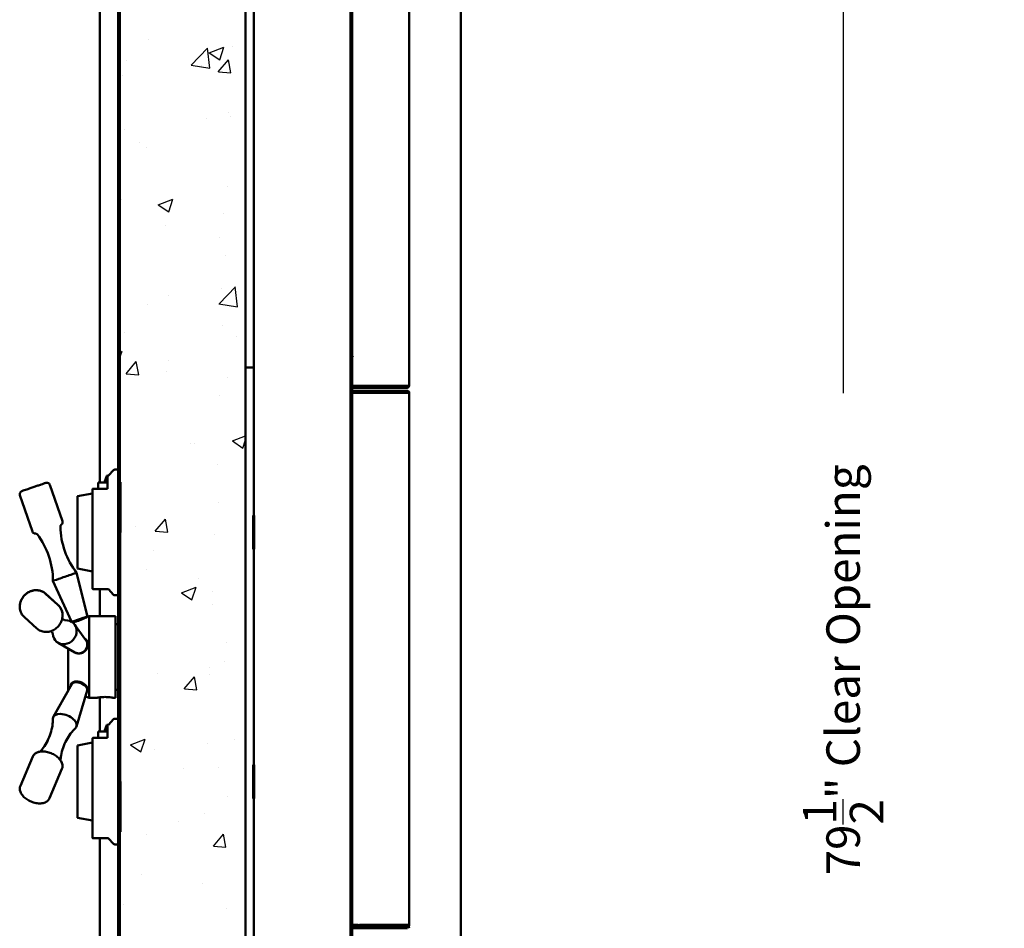
# Model space of a CAD drawing. Extents: x 3020 to 4403, y -5175 to -4807.
# Drawn here: x 3531 to 3560, y -4938 to -4911 of the extents above; entities that cross this region are included whole.
import ezdxf

# ---------------------------------------------------------------- set-up
doc = ezdxf.new("R2010")
doc.units = 0
doc.header["$LTSCALE"] = 15
doc.header["$MEASUREMENT"] = 0
doc.layers.get('0').update_dxf_attribs({"color": 6, "linetype": 'CONTINUOUS'})
doc.layers.get('Defpoints').update_dxf_attribs({"linetype": 'CONTINUOUS'})
for name, color, linetype, lineweight in [('Hatch (ANSI)', 7, 'CONTINUOUS', 18), ('Reference (ANSI)', 7, 'CONTINUOUS', 70), ('Visible (ANSI)', 7, 'CONTINUOUS', 50)]:
    doc.layers.add(name, color=color, linetype=linetype, lineweight=lineweight)
doc.styles.add('ACANSTS', font='romans.shx', dxfattribs={"height": 1})
doc.styles.get("Standard").update_dxf_attribs({"font": 'ROMANS.SHX'})
doc.dimstyles.get("Standard").update_dxf_attribs({"dimtxt": 0.18, "dimasz": 0.18, "dimexe": 0.18, "dimexo": 0.0625, "dimgap": 0.09, "dimtad": 0, "dimtih": 1, "dimtoh": 1, "dimdec": 4, "dimzin": 0, "dimdsep": 46, "dimtxsty": 'Standard', "dimcen": 0.09, "dimadec": 0, "dimazin": 0, "dimtfac": 1, "dimtdec": 4, "dimtofl": 0, "dimtmove": 0, "dimatfit": 3, "dimfxl": 1, "dimtolj": 1, "dimtzin": 0, "dimarcsym": 0})

# ---------------------------------------------------------------- blocks, each defined once
blk = doc.blocks.new('*D253')
at = {"color": 1, "linetype": 'ByBlock', "lineweight": -2, "transparency": 16777216}
for p, q in [((3542.416, -4884.789), (3575.788, -4884.789)), ((3573.913, -4885.982), (3573.913, -4918.133)), ((3573.913, -4969.084), (3573.913, -4936.933)), ((3546.716, -4970.277), (3575.788, -4970.277))]:
    blk.add_line(p, q, dxfattribs=at)
at = {"color": 1, "transparency": 16777216}
for points in [[(3573.715, -4885.982), (3574.112, -4885.982), (3573.913, -4884.789)], [(3573.715, -4969.084), (3574.112, -4969.084), (3573.913, -4970.277)]]:
    blk.add_solid(points, dxfattribs=at)
at = {"layer": 'Defpoints', "color": 0, "transparency": 16777216}
for p in [(3541.666, -4884.789), (3545.966, -4970.277), (3573.913, -4970.277)]:
    blk.add_point(p, dxfattribs=at)
at = {"color": 1, "transparency": 16777216, "insert": (3573.913, -4927.533), "char_height": 1, "attachment_point": 5, "rotation": 90, "style": 'ACANSTS'}
blk.add_mtext('\\A1;85{\\H1.000000x;\\S1/2;}" Masonry Opening', dxfattribs=at)
blk = doc.blocks.new('*D254')
at = {"color": 1, "linetype": 'ByBlock', "lineweight": -2, "transparency": 16777216}
for p, q in [((3540.415, -4890.168), (3557.106, -4890.168)), ((3555.231, -4891.361), (3555.231, -4921.653)), ((3555.231, -4968.46), (3555.231, -4938.167)), ((3544.41, -4969.653), (3557.106, -4969.653))]:
    blk.add_line(p, q, dxfattribs=at)
at = {"color": 1, "transparency": 16777216}
for points in [[(3555.032, -4891.361), (3555.43, -4891.361), (3555.231, -4890.168)], [(3555.032, -4968.46), (3555.43, -4968.46), (3555.231, -4969.653)]]:
    blk.add_solid(points, dxfattribs=at)
at = {"layer": 'Defpoints', "color": 0, "transparency": 16777216}
for p in [(3539.665, -4890.168), (3543.66, -4969.653), (3555.231, -4969.653)]:
    blk.add_point(p, dxfattribs=at)
at = {"color": 1, "transparency": 16777216, "insert": (3555.231, -4929.91), "char_height": 1, "attachment_point": 5, "rotation": 90, "style": 'ACANSTS'}
blk.add_mtext('\\A1;79{\\H1.000000x;\\S1/2;}" Clear Opening', dxfattribs=at)
blk = doc.blocks.new('*D255')
at = {"color": 1, "linetype": 'ByBlock', "lineweight": -2, "transparency": 16777216}
for p, q in [((3544.837, -4885.353), (3567.026, -4885.353)), ((3565.151, -4886.546), (3565.151, -4917.343)), ((3565.151, -4969.084), (3565.151, -4938.286)), ((3544.41, -4970.277), (3567.026, -4970.277))]:
    blk.add_line(p, q, dxfattribs=at)
at = {"color": 1, "transparency": 16777216}
for points in [[(3564.952, -4886.546), (3565.35, -4886.546), (3565.151, -4885.353)], [(3564.952, -4969.084), (3565.35, -4969.084), (3565.151, -4970.277)]]:
    blk.add_solid(points, dxfattribs=at)
at = {"layer": 'Defpoints', "color": 0, "transparency": 16777216}
for p in [(3544.087, -4885.353), (3543.66, -4970.277), (3565.151, -4970.277)]:
    blk.add_point(p, dxfattribs=at)
at = {"color": 1, "transparency": 16777216, "insert": (3565.151, -4927.815), "char_height": 1, "attachment_point": 5, "rotation": 90, "style": 'ACANSTS'}
blk.add_mtext('\\A1;84{\\H1.000000x;\\S15/16;}" O.A. Frame Height', dxfattribs=at)

msp = doc.modelspace()

# ---------------------------------------------------------------- hatches: boundary and pattern name
h = msp.add_hatch()
h.set_pattern_fill('AR-CONC', color=256, scale=0.625, style=0)
h.set_pattern_definition([(50, (0, -587.865), (4.4828761, -0.3922008), [0.46875, -5.15625]), (355, (0, -587.865), (-0.867196, 4.701201), [0.375, -4.125]), (100.451444, (0.3736, -587.8976), (3.6156803, 4.309), [0.3983762, -4.3821382]), (46.1842, (0, -586.615), (6.6702583, -1.0344955), [0.703125, -7.734375]), (96.63564, (0.556, -586.701), (5.841637, 6.088241), [0.597565, -6.573211]), (351.18416, (0, -586.615), (5.841637, 6.088241), [0.5625, -6.1875]), (21, (0.625, -586.9274), (3.730669, -2.516368), [0.46875, -5.15625]), (326, (0.625, -586.9274), (1.520721, 4.5321878), [0.375, -4.125]), (71.451445, (0.936, -587.137), (5.25139, 2.0158197), [0.3983762, -4.3821382]), (37.5, (0, -587.8649), (0.0759991, 2.0805866), [0, -4.075, 0, -4.1875, 0, -4.140625]), (7.5, (0, -587.865), (1.6441846, 2.4650732), [0, -2.3875, 0, -3.98125, 0, -1.578125]), (327.5, (-1.3938, -587.8649), (3.33639023, -0.14096795), [0, -1.5625, 0, -4.875, 0, -6.46875]), (317.5, (-2.0187, -587.865), (3.6449136, 0.6256561), [0, -2.03125, 0, -3.2375, 0, -4.59375])])
h.paths.add_polyline_path([(3533.659, -4969.40204), (3537.409, -4969.21454), (3537.409, -4969.15203), (3537.409, -4965.65203), (3537.409, -4893.40204), (3537.409, -4889.90204), (3537.409, -4889.83954), (3533.659, -4889.65204), (3533.659, -4969.40113)])
at = {"layer": 'Hatch (ANSI)'}
h = msp.add_hatch(dxfattribs=at)
h.set_pattern_fill('ANSI31', color=256, scale=14.285714, angle=75.000175, style=0)
h.set_pattern_definition([(120.0002, (3380.7493, -5036.477), (-1.546471, -0.892862), [])])
h.paths.add_polyline_path([(3533.609, -4969.40113), (3533.659, -4969.40113), (3533.659, -4889.65204), (3533.659, -4889.65113), (3533.609, -4889.65113)])
h = msp.add_hatch(dxfattribs=at)
h.set_pattern_fill('ANSI31', color=256, scale=14.285714, angle=90.00021, style=0)
h.set_pattern_definition([(135.0002, (3380.7493, -5036.477), (-1.262686, -1.262695), [])])
h.paths.add_polyline_path([(3540.53429, -4891.28913), (3540.53429, -4967.78913), (3540.58429, -4967.78913), (3540.58429, -4891.28913)])

# ---------------------------------------------------------------- linework, layer by layer
at = {"layer": 'Reference (ANSI)'}
for p, q in [((3533.659, -4924.30853), (3533.659, -4925.80853)), ((3537.659, -4926.30853), (3537.659, -4925.30853)), ((3533.659, -4933.24553), (3533.659, -4925.80853)), ((3537.659, -4933.74553), (3537.659, -4932.74553)), ((3533.659, -4933.24553), (3533.659, -4934.74553))]:
    msp.add_line(p, q, dxfattribs=at)
at = {"layer": 'Visible (ANSI)'}
for p, q in [((3533.05853, -4924.31403), (3533.05853, -4883.60283)), ((3543.83022, -4889.60783), (3543.83022, -4930.03833)), ((3533.609, -4889.65113), (3533.609, -4969.40113)), ((3533.659, -4969.40113), (3533.659, -4889.65113)), ((3533.659, -4889.65204), (3533.659, -4969.40204)), ((3537.409, -4969.21454), (3537.409, -4889.83954)), ((3540.53429, -4891.28913), (3540.53429, -4967.78913)), ((3540.58429, -4967.78913), (3540.58429, -4891.28913)), ((3542.28458, -4891.29927), (3542.28458, -4921.42927)), ((3537.659, -4898.41228), (3537.659, -4920.88803)), ((3540.58429, -4920.56426), (3540.60944, -4920.56426)), ((3540.58429, -4920.56427), (3540.60944, -4920.56427)), ((3540.60944, -4920.55427), (3540.58729, -4920.55427)), ((3540.60944, -4920.56427), (3540.60944, -4920.55427)), ((3537.409, -4920.88803), (3537.659, -4920.88803)), ((3537.409, -4920.88803), (3537.659, -4920.88803)), ((3537.659, -4920.88803), (3537.659, -4920.88803)), ((3537.659, -4920.88803), (3537.659, -4938.16603)), ((3542.23158, -4921.42927), (3540.58429, -4921.42927)), ((3540.59444, -4921.58327), (3540.58429, -4921.58327)), ((3540.58429, -4921.63327), (3540.59151, -4921.63327)), ((3540.58729, -4921.64341), (3542.23158, -4921.64341)), ((3540.59006, -4921.64342), (3540.76689, -4921.64342)), ((3540.59006, -4937.52342), (3540.59006, -4921.64342)), ((3540.59151, -4921.63327), (3540.59151, -4921.58327)), ((3540.74783, -4921.58327), (3540.59151, -4921.58327)), ((3540.59151, -4921.63327), (3540.74783, -4921.63327)), ((3540.62444, -4921.43941), (3541.06444, -4921.43941)), ((3542.12444, -4921.43942), (3540.62444, -4921.43942)), ((3540.62444, -4921.48942), (3542.12444, -4921.48942)), ((3540.62444, -4921.58326), (3542.14444, -4921.58326)), ((3540.80437, -4921.64342), (3542.23158, -4921.64342)), ((3542.14444, -4921.58327), (3540.83622, -4921.58327)), ((3540.83622, -4921.63327), (3542.14444, -4921.63327)), ((3541.31444, -4921.43941), (3542.12444, -4921.43941)), ((3542.21444, -4921.43941), (3542.23158, -4921.43941)), ((3542.23158, -4921.43942), (3542.21444, -4921.43942)), ((3542.21444, -4921.43942), (3542.21444, -4921.48942)), ((3542.21444, -4921.48942), (3542.23158, -4921.48942)), ((3542.23158, -4921.62627), (3542.23158, -4921.58327)), ((3542.23158, -4921.63327), (3542.23158, -4921.62627)), ((3542.23243, -4921.63339), (3542.24651, -4921.58541)), ((3542.23458, -4921.42927), (3542.23458, -4921.43642)), ((3542.23458, -4921.63627), (3542.23458, -4921.64342)), ((3542.28458, -4921.43642), (3542.28458, -4921.42927)), ((3542.28458, -4921.63626), (3542.28458, -4921.63627)), ((3542.28458, -4921.64342), (3542.28458, -4921.63627)), ((3542.28458, -4921.64342), (3542.28458, -4937.52342)), ((3533.31697, -4924.11364), (3533.46916, -4923.94953)), ((3533.599, -4923.93353), (3533.50582, -4923.93353)), ((3533.289, -4924.11474), (3533.204, -4924.30816)), ((3533.204, -4924.30816), (3533.26772, -4924.11944)), ((3533.26772, -4924.11944), (3533.289, -4924.11474)), ((3533.289, -4924.11788), (3533.289, -4924.11474)), ((3533.30964, -4924.11684), (3533.289, -4924.11684)), ((3533.289, -4924.11788), (3533.289, -4924.50423)), ((3531.94382, -4925.47176), (3531.57211, -4924.39223)), ((3532.844, -4927.49023), (3532.844, -4924.51752)), ((3533.289, -4924.50423), (3532.854, -4924.50423)), ((3533.008, -4924.50423), (3533.008, -4924.31403)), ((3533.289, -4924.31403), (3533.008, -4924.31403)), ((3533.204, -4924.30816), (3533.289, -4924.30816)), ((3531.05042, -4925.77938), (3530.67871, -4924.69985)), ((3532.399, -4924.72953), (3532.844, -4924.64514)), ((3532.399, -4926.88753), (3532.399, -4924.72953)), ((3532.399, -4926.88753), (3532.844, -4926.97193)), ((3532.68841, -4928.31745), (3532.36987, -4927.01142)), ((3532.21121, -4928.47039), (3531.6626, -4927.25495)), ((3533.30964, -4927.50023), (3532.854, -4927.50023)), ((3533.05853, -4928.30656), (3533.05853, -4927.50023)), ((3533.31697, -4927.50343), (3533.46916, -4927.66753)), ((3531.81252, -4927.97068), (3531.44081, -4927.63737)), ((3531.81282, -4927.96892), (3531.44111, -4927.63505)), ((3533.599, -4927.68353), (3533.50582, -4927.68353)), ((3531.18172, -4928.67416), (3530.81, -4928.34084)), ((3532.70974, -4928.31796), (3532.74286, -4928.30656)), ((3532.74286, -4928.30656), (3532.74286, -4930.7475)), ((3533.53026, -4928.30656), (3532.74286, -4928.30656)), ((3533.53026, -4928.30656), (3533.53026, -4930.7475)), ((3532.64777, -4929.02457), (3532.30907, -4928.55734)), ((3533.609, -4928.54278), (3533.53026, -4928.54278)), ((3540.58429, -4928.46841), (3540.59006, -4928.46841)), ((3540.59006, -4928.45841), (3540.58729, -4928.45841)), ((3532.32008, -4929.39001), (3531.81883, -4929.10405)), ((3532.11294, -4929.27184), (3532.11294, -4930.47443)), ((3543.83022, -4930.03833), (3543.83022, -4969.62283)), ((3532.2258, -4930.33432), (3531.67778, -4931.30607)), ((3532.12392, -4930.51454), (3531.67781, -4931.30523)), ((3532.685, -4930.52972), (3532.36476, -4931.5984)), ((3532.63126, -4930.70907), (3532.74286, -4930.7475)), ((3532.959, -4930.7475), (3532.74286, -4930.7475)), ((3533.05853, -4931.75103), (3533.05853, -4930.7475)), ((3533.53026, -4930.7475), (3533.471, -4930.7475)), ((3533.609, -4930.51127), (3533.53026, -4930.51127)), ((3540.59006, -4930.69841), (3540.58429, -4930.69841)), ((3540.58729, -4930.70841), (3540.59006, -4930.70841)), ((3533.289, -4931.55174), (3533.204, -4931.74516)), ((3533.204, -4931.74516), (3533.26772, -4931.55644)), ((3533.26772, -4931.55644), (3533.289, -4931.55174)), ((3533.289, -4931.55488), (3533.289, -4931.55174)), ((3533.30964, -4931.55384), (3533.289, -4931.55384)), ((3533.289, -4931.55488), (3533.289, -4931.94127)), ((3533.31697, -4931.55064), (3533.46916, -4931.38653)), ((3533.599, -4931.37053), (3533.50582, -4931.37053)), ((3533.008, -4931.94127), (3533.008, -4931.75103)), ((3533.289, -4931.75103), (3533.008, -4931.75103)), ((3533.204, -4931.74516), (3533.289, -4931.74516)), ((3532.399, -4932.16653), (3532.844, -4932.08214)), ((3532.399, -4934.32453), (3532.399, -4932.16653)), ((3532.844, -4934.92723), (3532.844, -4931.95456)), ((3533.289, -4931.94127), (3532.854, -4931.94127)), ((3531.0624, -4932.49901), (3530.69069, -4933.37254)), ((3531.06243, -4932.49771), (3530.69072, -4933.37089)), ((3531.93184, -4932.86898), (3531.56013, -4933.74251)), ((3532.399, -4934.32453), (3532.844, -4934.40893)), ((3533.30964, -4934.93723), (3532.854, -4934.93723)), ((3533.05853, -4970.27783), (3533.05853, -4934.93723)), ((3533.31697, -4934.94043), (3533.46916, -4935.10453)), ((3533.599, -4935.12053), (3533.50582, -4935.12053)), ((3540.59444, -4937.53356), (3540.58429, -4937.53356)), ((3540.58429, -4937.62479), (3542.23158, -4937.62479)), ((3540.59006, -4937.52341), (3540.58729, -4937.52341)), ((3540.76689, -4937.52342), (3540.59006, -4937.52342)), ((3540.74783, -4937.53356), (3540.59151, -4937.53356)), ((3540.59151, -4937.53356), (3540.59151, -4937.56465)), ((3540.62444, -4937.53356), (3542.14444, -4937.53356)), ((3542.12444, -4937.56465), (3540.62444, -4937.56465)), ((3540.62444, -4937.61465), (3542.12444, -4937.61465)), ((3542.23158, -4937.52342), (3540.80437, -4937.52342)), ((3542.14444, -4937.53356), (3540.83622, -4937.53356)), ((3540.83622, -4937.58356), (3542.14444, -4937.58356)), ((3542.21444, -4937.61465), (3542.21444, -4937.58356)), ((3542.21444, -4937.61465), (3542.23158, -4937.61465)), ((3542.23158, -4937.54056), (3542.23158, -4937.53356)), ((3542.23158, -4937.58356), (3542.23158, -4937.54056)), ((3542.23243, -4937.53344), (3542.24651, -4937.58142)), ((3542.23458, -4937.52342), (3542.23458, -4937.53056)), ((3542.23458, -4937.61765), (3542.23458, -4937.6248)), ((3542.28458, -4937.53056), (3542.28458, -4937.52342)), ((3542.28458, -4937.6248), (3542.28458, -4937.61765))]:
    msp.add_line(p, q, dxfattribs=at)
for centre, radius, start, end in [((3542.23158, -4921.43642), 0.053, 270, 0), ((3542.23158, -4921.43642), 0.003, 270, 0), ((3542.23158, -4921.63627), 0.003, 0, 73.64789), ((3542.23158, -4921.63627), 0.053, 0, 73.64789), ((3542.23158, -4921.63626), 0.053, 0, 73.64789), ((3533.50582, -4923.98353), 0.05, 90, 137.156357), ((3533.30964, -4924.10684), 0.01, 270, 317.156357), ((3532.854, -4927.49023), 0.01, 180, 270), ((3533.30964, -4927.51023), 0.01, 42.843643, 90), ((3533.50582, -4927.63353), 0.05, 222.843643, 270), ((3533.599, -4927.67353), 0.01, 270, 0), ((3533.599, -4927.67353), 0.01, 270, 0), ((3532.19168, -4930.47443), 0.07874, 180, 210.800221), ((3533.30964, -4931.54384), 0.01, 270, 317.156357), ((3533.50582, -4931.42053), 0.05, 90, 137.156357), ((3532.854, -4934.92723), 0.01, 180, 270), ((3533.30964, -4934.94723), 0.01, 42.843643, 90), ((3533.50582, -4935.07053), 0.05, 222.843643, 270), ((3533.599, -4935.11053), 0.01, 270, 0), ((3533.599, -4935.11053), 0.01, 270, 0), ((3540.80437, -4937.52342), 0.053, 180, 180), ((3542.23158, -4937.61765), 0.003, 0, 90), ((3542.23158, -4937.53056), 0.003, 286.35211, 0), ((3542.23158, -4937.53056), 0.003, 286.35211, 0), ((3542.23158, -4937.53056), 0.053, 286.35211, 0), ((3542.23158, -4937.61765), 0.053, 0, 55.243689)]:
    msp.add_arc(centre, radius, start, end, dxfattribs=at)
for centre, major_axis, ratio, start_param, end_param in [((3540.58729, -4920.55427), (0.053, 0), 0.00001, 4.65576086, 4.71239195), ((3540.62444, -4921.43941), (0.09, 0), 0.00001, 1.57079638, 2.03316237), ((3540.62444, -4921.43942), (-0.09, 0), 0.00001, 1.1083498, 1.57079633), ((3540.62444, -4921.48942), (0.09, 0), 0.00001, 4.25002294, 4.71238892), ((3540.62444, -4921.58326), (0.09, 0), 0.00001, 1.91063328, 2.03316237), ((3540.58729, -4921.64341), (-0.003, 0), 0.00001, 4.71238898, 6.28319471), ((3540.83622, -4921.58327), (-0.125, 0), 0.00001, 0.78542107, 1.57079633), ((3540.83622, -4921.63327), (0.125, 0), 0.00001, 3.92699076, 4.71238894), ((3540.80437, -4921.64342), (-0.053, 0), 0.00001, 0.78553057, 1.57079633), ((3541.18944, -4921.43941), (0.125, 0), 0.00001, 3.1415276, 6.28312025), ((3542.12444, -4921.43941), (0.09, 0), 0.00001, 6.28225367, 7.85398163), ((3542.12444, -4921.43942), (0.09, 0), 0.00001, 4.71235654, 6.28312036), ((3542.12444, -4921.48942), (0.09, 0), 0.00001, 4.71238898, 6.28354635), ((3542.14444, -4921.58327), (0.09, 0), 0.00001, 4.71224283, 6.03038564), ((3542.14444, -4921.58326), (0.09, 0), 0.00001, 0.25256154, 1.57079633), ((3542.14444, -4921.63327), (0.09, 0), 0.00001, 4.71238898, 6.03051931), ((3542.23158, -4921.64342), (0.053, 0), 0.00001, 4.7120895, 6.28258634), ((3542.23158, -4921.42927), (0.053, 0), 0.00001, 4.71238898, 6.28312163), ((3542.23158, -4921.64341), (0.003, 0), 0.00001, 0.00042004, 1.57100857), ((3532.01623, -4927.13319), (-0.35364, -0.12177), 0.00025706, 6.28309766, 9.42486561), ((3532.45203, -4928.39884), (-0.23638, -0.08139), 0.00025706, 0.25675148, 3.14156884), ((3532.01623, -4928.78791), (-0.2497, -0.27846), 0.89932101, 5.5316369, 10.17632637), ((3540.58729, -4928.45841), (-0.003, 0), 0.00001, 4.71246529, 6.28334154), ((3532.45203, -4929.17869), (-0.1669, -0.18613), 0.89932101, 0.19170844, 2.94988422), ((3532.45203, -4930.43993), (0.23004, -0.09789), 0.55555389, 0.06194175, 3.0796509), ((3532.47382, -4930.38872), (-0.19369, 0.08242), 0.55555389, 5.64987224, 6.08857059), ((3532.47382, -4930.38872), (0.19369, -0.08242), 0.55555389, 0.19461472, 0.60498556), ((3540.58729, -4930.70841), (-0.003, 0), 0.00001, 4.71238898, 6.28319471), ((3532.01623, -4931.4633), (-0.34413, 0.1465), 0.55596982, 6.22117636, 6.51717406), ((3532.01623, -4931.46407), (0.34415, -0.14645), 0.55555389, 6.05336141, 9.65460186), ((3540.58729, -4937.52341), (-0.003, 0), 0.00001, 4.71246529, 6.28334154), ((3540.62444, -4937.53356), (0.09, 0), 0.00001, 1.91063328, 2.03316237), ((3540.62444, -4937.56465), (-0.09, 0), 0.00001, 1.10839852, 1.57079633), ((3540.62444, -4937.61465), (0.09, 0), 0.00001, 4.25002294, 4.71238893), ((3540.83622, -4937.53356), (-0.125, 0), 0.00001, 0.78533044, 1.57079633), ((3542.12444, -4937.61465), (0.09, 0), 0.00001, 4.71238898, 6.2824206), ((3542.14444, -4937.53356), (0.09, 0), 0.00001, 4.71224283, 6.03038564), ((3542.14444, -4937.53356), (0.09, 0), 0.00001, 0.25251329, 1.57079633), ((3542.14444, -4937.58356), (0.09, 0), 0.00001, 4.71238898, 6.03036618), ((3542.23158, -4937.52342), (0.053, 0), 0.00001, 4.71238898, 6.28363802), ((3542.23158, -4937.62479), (0.003, 0), 0.00001, 0.00077386, 1.57118657)]:
    msp.add_ellipse(centre, major_axis=major_axis, ratio=ratio, start_param=start_param, end_param=end_param, dxfattribs=at)
for points, knots in [([(3542.24651, -4921.58541), (3542.24651, -4921.58541), (3542.24641, -4921.58538), (3542.24554, -4921.58513), (3542.24508, -4921.58501), (3542.24399, -4921.58473), (3542.24337, -4921.58459), (3542.24156, -4921.5842), (3542.24025, -4921.58396), (3542.23748, -4921.58358), (3542.23529, -4921.58326), (3542.23158, -4921.58326)], [0, 0, 0, 0, 0.0085675562, 0.0085675562, 0.0140669584, 0.0140669584, 0.0192171247, 0.0192171247, 0.027785469, 0.027785469, 0.035961436, 0.035961436, 0.035961436, 0.035961436]), ([(3542.23158, -4921.58327), (3542.23652, -4921.58327), (3542.23923, -4921.58381), (3542.24198, -4921.58428), (3542.2433, -4921.58457), (3542.24494, -4921.58498), (3542.24544, -4921.58511), (3542.2464, -4921.58538), (3542.24651, -4921.58541), (3542.24651, -4921.58541)], [0, 0, 0, 0, 0.046698065, 0.046698065, 0.101461922, 0.101461922, 0.134157649, 0.134157649, 0.18580101, 0.18580101, 0.18580101, 0.18580101]), ([(3542.23243, -4921.63339), (3542.23243, -4921.63339), (3542.23242, -4921.63339), (3542.23238, -4921.63338), (3542.23235, -4921.63337), (3542.23229, -4921.63335), (3542.23225, -4921.63335), (3542.23215, -4921.63332), (3542.23208, -4921.63331), (3542.23189, -4921.63328), (3542.23175, -4921.63327), (3542.23158, -4921.63327)], [0, 0, 0, 0, 0.0118838041, 0.0118838041, 0.0211147905, 0.0211147905, 0.0291114534, 0.0291114534, 0.0410447336, 0.0410447336, 0.0561836275, 0.0561836275, 0.0561836275, 0.0561836275]), ([(3530.67871, -4924.69985), (3530.67524, -4924.68979), (3530.67341, -4924.67902), (3530.67328, -4924.65794), (3530.67493, -4924.64735), (3530.68138, -4924.62747), (3530.68628, -4924.61793), (3530.69866, -4924.60109), (3530.7063, -4924.59357), (3530.71905, -4924.58453), (3530.72352, -4924.58186), (3530.73029, -4924.57852), (3530.73252, -4924.57752), (3530.73519, -4924.57643), (3530.73574, -4924.57621), (3530.7365, -4924.57592), (3530.73676, -4924.57582), (3530.73732, -4924.57561), (3530.73759, -4924.57551), (3530.73802, -4924.57535), (3530.73818, -4924.57529), (3530.73856, -4924.57515), (3530.73872, -4924.5751), (3530.73918, -4924.57493), (3530.73936, -4924.57487), (3530.74012, -4924.5746), (3530.7407, -4924.5744), (3530.74401, -4924.57325), (3530.74843, -4924.57172), (3530.76623, -4924.56558), (3530.78412, -4924.55941), (3530.82917, -4924.54388), (3530.85649, -4924.53446), (3530.91754, -4924.51343), (3530.95202, -4924.50155), (3531.02374, -4924.47685), (3531.06188, -4924.46371), (3531.137, -4924.43785), (3531.17492, -4924.42479), (3531.24583, -4924.40039), (3531.27969, -4924.38873), (3531.33917, -4924.36826), (3531.36554, -4924.35919), (3531.40758, -4924.34474), (3531.42377, -4924.33917), (3531.439, -4924.33394), (3531.44263, -4924.3327), (3531.44602, -4924.33154), (3531.44662, -4924.33133), (3531.4477, -4924.33097), (3531.44787, -4924.33091), (3531.4484, -4924.33074), (3531.44855, -4924.33069), (3531.44898, -4924.33055), (3531.44928, -4924.33045), (3531.45008, -4924.3302), (3531.45057, -4924.33005), (3531.45155, -4924.32976), (3531.45203, -4924.32962), (3531.45332, -4924.32926), (3531.45414, -4924.32905), (3531.45682, -4924.32837), (3531.45871, -4924.32795), (3531.46591, -4924.32658), (3531.47133, -4924.326), (3531.48677, -4924.32564), (3531.49696, -4924.32697), (3531.51664, -4924.33271), (3531.52633, -4924.33732), (3531.54355, -4924.3492), (3531.55129, -4924.35661), (3531.5638, -4924.37317), (3531.56876, -4924.38249), (3531.57211, -4924.39223)], [0, 0, 0, 0, 0.08107317, 0.08107317, 0.16068159, 0.16068159, 0.24034255, 0.24034255, 0.32000104, 0.32000104, 0.35941415, 0.35941415, 0.37764107, 0.37764107, 0.38246133, 0.38246133, 0.38514142, 0.38514142, 0.38919575, 0.38919575, 0.39340049, 0.39340049, 0.40110493, 0.40110493, 0.42079516, 0.42079516, 0.47981899, 0.47981899, 0.65759634, 0.65759634, 0.97290478, 0.97290478, 1.27579458, 1.27579458, 1.57862183, 1.57862183, 1.88138334, 1.88138334, 2.18413029, 2.18413029, 2.48687812, 2.48687812, 2.78964391, 2.78964391, 3.09247923, 3.09247923, 3.24271981, 3.24271981, 3.32053649, 3.32053649, 3.33513482, 3.33513482, 3.33972676, 3.33972676, 3.34472022, 3.34472022, 3.34942117, 3.34942117, 3.35344484, 3.35344484, 3.3599971, 3.3599971, 3.37470175, 3.37470175, 3.41593041, 3.41593041, 3.49243201, 3.49243201, 3.57215169, 3.57215169, 3.65180786, 3.65180786, 3.73028869, 3.73028869, 3.73028869, 3.73028869]), ([(3532.854, -4924.50423), (3532.85288, -4924.50423), (3532.85157, -4924.50455), (3532.84938, -4924.50561), (3532.84817, -4924.50661), (3532.84633, -4924.5088), (3532.84545, -4924.51044), (3532.84434, -4924.5136), (3532.844, -4924.51573), (3532.844, -4924.51752)], [0, 0, 0, 0, 0.0085653471, 0.0085653471, 0.018514961, 0.018514961, 0.0303674311, 0.0303674311, 0.0440354386, 0.0440354386, 0.0440354386, 0.0440354386]), ([(3531.94382, -4925.47176), (3531.94729, -4925.48182), (3531.94912, -4925.49258), (3531.94924, -4925.51367), (3531.9476, -4925.52426), (3531.94115, -4925.54414), (3531.93625, -4925.55367), (3531.92393, -4925.57044), (3531.91637, -4925.5779), (3531.90793, -4925.58392)], [0, 0, 0, 0, 0.081073171, 0.081073171, 0.160681586, 0.160681586, 0.240342554, 0.240342554, 0.319271386, 0.319271386, 0.319271386, 0.319271386]), ([(3531.90793, -4925.58392), (3531.9028, -4925.58758), (3531.89819, -4925.59214), (3531.8908, -4925.60231), (3531.8879, -4925.60803), (3531.88403, -4925.62011), (3531.88308, -4925.62665), (3531.8832, -4925.63309)], [0, 0, 0, 0, 0.048128024, 0.048128024, 0.095767488, 0.095767488, 0.144811042, 0.144811042, 0.144811042, 0.144811042]), ([(3531.8832, -4925.63309), (3531.88787, -4925.88361), (3531.9343, -4926.13658), (3532.10094, -4926.60118), (3532.22084, -4926.81947), (3532.36987, -4927.01142)], [0, 0, 0, 0, 1.90931711, 1.90931711, 3.7610561, 3.7610561, 3.7610561, 3.7610561]), ([(3531.14775, -4925.84567), (3531.13715, -4925.84613), (3531.12635, -4925.84484), (3531.10613, -4925.83899), (3531.09645, -4925.83442), (3531.07921, -4925.82261), (3531.07145, -4925.81522), (3531.05883, -4925.79862), (3531.0538, -4925.78921), (3531.05042, -4925.77938)], [0, 0, 0, 0, 0.080819108, 0.080819108, 0.160368226, 0.160368226, 0.240030438, 0.240030438, 0.319271544, 0.319271544, 0.319271544, 0.319271544]), ([(3531.19752, -4925.86918), (3531.19368, -4925.86408), (3531.18895, -4925.85955), (3531.17851, -4925.8524), (3531.17269, -4925.84966), (3531.16057, -4925.84616), (3531.15409, -4925.84539), (3531.14775, -4925.84567)], [0, 0, 0, 0, 0.04864421, 0.04864421, 0.096409229, 0.096409229, 0.144811205, 0.144811205, 0.144811205, 0.144811205]), ([(3531.6626, -4927.25495), (3531.66184, -4927.00439), (3531.61937, -4926.75072), (3531.46001, -4926.28358), (3531.34353, -4926.06344), (3531.19752, -4925.86918)], [0, 0, 0, 0, 1.90931711, 1.90931711, 3.7610561, 3.7610561, 3.7610561, 3.7610561]), ([(3531.44081, -4927.63737), (3531.4069, -4927.60696), (3531.36776, -4927.5824), (3531.2829, -4927.54727), (3531.23715, -4927.53682), (3531.14311, -4927.53081), (3531.09481, -4927.53559), (3531.00028, -4927.55998), (3530.95413, -4927.57992), (3530.8688, -4927.63309), (3530.82973, -4927.66649), (3530.76291, -4927.74339), (3530.7352, -4927.78694), (3530.69432, -4927.87968), (3530.68107, -4927.92884), (3530.67075, -4928.02748), (3530.67343, -4928.07694), (3530.69454, -4928.17063), (3530.71261, -4928.21493), (3530.75761, -4928.28671), (3530.78202, -4928.31576), (3530.81, -4928.34084)], [3.4335725, 3.4335725, 3.4335725, 3.4335725, 3.74011109, 3.74011109, 4.04986628, 4.04986628, 4.36714524, 4.36714524, 4.69202753, 4.69202753, 5.02172059, 5.02172059, 5.35286239, 5.35286239, 5.68219226, 5.68219226, 6.00623328, 6.00623328, 6.32226388, 6.32226388, 6.57516516, 6.57516516, 6.57516516, 6.57516516]), ([(3530.67335, -4928.02545), (3530.67328, -4928.00272), (3530.67492, -4927.97992), (3530.68533, -4927.90842), (3530.70019, -4927.8604), (3530.74384, -4927.76984), (3530.77284, -4927.7274), (3530.8421, -4927.65267), (3530.8824, -4927.62043), (3530.97019, -4927.56979), (3531.01764, -4927.55131), (3531.11459, -4927.53041), (3531.16404, -4927.52774), (3531.25945, -4927.53863), (3531.30545, -4927.55181), (3531.38164, -4927.5888), (3531.41315, -4927.60994), (3531.44111, -4927.63505)], [1.69480057, 1.69480057, 1.69480057, 1.69480057, 1.84516646, 1.84516646, 2.17005775, 2.17005775, 2.49976549, 2.49976549, 2.83092334, 2.83092334, 3.16026798, 3.16026798, 3.48431753, 3.48431753, 3.80034331, 3.80034331, 4.05323047, 4.05323047, 4.05323047, 4.05323047]), ([(3531.18172, -4928.67416), (3531.21563, -4928.70457), (3531.25477, -4928.72912), (3531.33963, -4928.76426), (3531.38538, -4928.7747), (3531.47941, -4928.78071), (3531.52772, -4928.77593), (3531.62225, -4928.75155), (3531.6684, -4928.7316), (3531.75373, -4928.67844), (3531.7928, -4928.64504), (3531.85962, -4928.56813), (3531.88733, -4928.52459), (3531.92821, -4928.43184), (3531.94145, -4928.38268), (3531.95178, -4928.28404), (3531.9491, -4928.23459), (3531.92798, -4928.1409), (3531.90992, -4928.09659), (3531.86492, -4928.02482), (3531.8405, -4927.99577), (3531.81252, -4927.97068)], [0.29197985, 0.29197985, 0.29197985, 0.29197985, 0.59851843, 0.59851843, 0.90827362, 0.90827362, 1.22555258, 1.22555258, 1.55043488, 1.55043488, 1.88012793, 1.88012793, 2.21126974, 2.21126974, 2.54059961, 2.54059961, 2.86464063, 2.86464063, 3.18067123, 3.18067123, 3.4335725, 3.4335725, 3.4335725, 3.4335725]), ([(3531.81282, -4927.96892), (3531.8467, -4927.99936), (3531.87532, -4928.03562), (3531.91939, -4928.11619), (3531.9347, -4928.16054), (3531.94707, -4928.23186), (3531.94924, -4928.25778), (3531.94918, -4928.28378)], [4.05323047, 4.05323047, 4.05323047, 4.05323047, 4.359745337, 4.359745337, 4.669483281, 4.669483281, 4.841456792, 4.841456792, 4.841456792, 4.841456792]), ([(3531.93876, -4928.38265), (3531.95063, -4928.39339), (3531.96364, -4928.4029), (3531.99685, -4928.42266), (3532.01559, -4928.42863), (3532.02806, -4928.43129), (3532.03004, -4928.43145), (3532.03004, -4928.43145)], [3.429367509, 3.429367509, 3.429367509, 3.429367509, 3.608546486, 3.608546486, 3.909593854, 3.909593854, 4.036160259, 4.036160259, 4.036160259, 4.036160259]), ([(3532.0282, -4928.42992), (3532.02737, -4928.42979), (3532.02631, -4928.42959), (3532.01642, -4928.4275), (3531.99779, -4928.42164), (3531.96439, -4928.40189), (3531.95113, -4928.39224), (3531.93905, -4928.3813)], [3.530402554, 3.530402554, 3.530402554, 3.530402554, 3.57424124, 3.57424124, 3.874942678, 3.874942678, 4.056767696, 4.056767696, 4.056767696, 4.056767696]), ([(3532.70974, -4928.31796), (3532.70974, -4928.31797), (3532.70183, -4928.32241), (3532.67129, -4928.33874), (3532.64866, -4928.35054), (3532.59972, -4928.37424), (3532.57087, -4928.38751), (3532.50882, -4928.41332), (3532.47559, -4928.42582), (3532.44461, -4928.43623), (3532.41578, -4928.44592), (3532.38471, -4928.4552), (3532.3264, -4928.47044), (3532.29917, -4928.47645), (3532.26317, -4928.48355), (3532.25008, -4928.48588), (3532.23883, -4928.48777)], [2.91406455, 2.91406455, 2.91406455, 2.91406455, 3.18370856, 3.18370856, 3.45335257, 3.45335257, 3.70299738, 3.70299738, 3.95264219, 3.95264219, 3.95264219, 4.18500374, 4.18500374, 4.4173653, 4.4173653, 4.56313498, 4.56313498, 4.56313498, 4.56313498]), ([(3532.62808, -4928.36039), (3532.65152, -4928.34896), (3532.67227, -4928.33814), (3532.70183, -4928.32237), (3532.70974, -4928.31795), (3532.70974, -4928.31796)], [2.392006775, 2.392006775, 2.392006775, 2.392006775, 2.644420544, 2.644420544, 2.914064552, 2.914064552, 2.914064552, 2.914064552]), ([(3532.64792, -4928.33143), (3532.64785, -4928.33146), (3532.64778, -4928.33149), (3532.64754, -4928.33158), (3532.64737, -4928.33165), (3532.64691, -4928.33185), (3532.64663, -4928.33198), (3532.64575, -4928.33238), (3532.64517, -4928.33268), (3532.64309, -4928.3338), (3532.64166, -4928.33473), (3532.63783, -4928.3377), (3532.63561, -4928.34002), (3532.63188, -4928.34533), (3532.63038, -4928.34842), (3532.62856, -4928.35449), (3532.62811, -4928.3575), (3532.62809, -4928.36049)], [1.7758309437, 1.7758309437, 1.7758309437, 1.7758309437, 1.7765196359, 1.7765196359, 1.7780667723, 1.7780667723, 1.7804830197, 1.7804830197, 1.7855025973, 1.7855025973, 1.7984638385, 1.7984638385, 1.8224171654, 1.8224171654, 1.8479252986, 1.8479252986, 1.870666861, 1.870666861, 1.870666861, 1.870666861]), ([(3532.23875, -4928.48771), (3532.25002, -4928.48582), (3532.26314, -4928.48347), (3532.28133, -4928.47987), (3532.28581, -4928.47896), (3532.29046, -4928.47799)], [1.26465543, 1.26465543, 1.26465543, 1.26465543, 1.410763807, 1.410763807, 1.455782659, 1.455782659, 1.455782659, 1.455782659]), ([(3532.29051, -4928.47809), (3532.29032, -4928.47782), (3532.29013, -4928.47756), (3532.28789, -4928.47466), (3532.28539, -4928.47232), (3532.27984, -4928.46858), (3532.27673, -4928.46713), (3532.27029, -4928.46533), (3532.26688, -4928.46494), (3532.26189, -4928.46517), (3532.26023, -4928.46538), (3532.25797, -4928.46584), (3532.25731, -4928.466), (3532.25654, -4928.46621), (3532.25639, -4928.46626), (3532.25622, -4928.46631), (3532.2562, -4928.46631), (3532.25617, -4928.46632)], [0.0234846187, 0.0234846187, 0.0234846187, 0.0234846187, 0.0259440705, 0.0259440705, 0.0514187671, 0.0514187671, 0.0769102704, 0.0769102704, 0.1024005265, 0.1024005265, 0.1149925696, 0.1149925696, 0.1201092932, 0.1201092932, 0.1214777183, 0.1214777183, 0.1217117185, 0.1217117185, 0.1217117185, 0.1217117185]), ([(3531.66339, -4928.84035), (3531.66339, -4928.84035), (3531.66304, -4928.83852), (3531.65925, -4928.82689), (3531.65148, -4928.80908), (3531.62829, -4928.778), (3531.6172, -4928.76579), (3531.60496, -4928.75491)], [5.972577401, 5.972577401, 5.972577401, 5.972577401, 6.094976775, 6.094976775, 6.396024144, 6.396024144, 6.579370151, 6.579370151, 6.579370151, 6.579370151]), ([(3532.6208, -4928.98736), (3532.62162, -4928.98788), (3532.62244, -4928.9884), (3532.64866, -4929.00542), (3532.67129, -4929.02902), (3532.70183, -4929.08632), (3532.70974, -4929.12006), (3532.70974, -4929.15372)], [2.3661752, 2.3661752, 2.3661752, 2.3661752, 2.374776535, 2.374776535, 2.644420544, 2.644420544, 2.914064552, 2.914064552, 2.914064552, 2.914064552]), ([(3532.70974, -4929.15372), (3532.70974, -4929.18738), (3532.70183, -4929.22385), (3532.67129, -4929.29122), (3532.64866, -4929.32211), (3532.59972, -4929.3685), (3532.57087, -4929.38785), (3532.50882, -4929.41416), (3532.47559, -4929.4211), (3532.44461, -4929.4221), (3532.41578, -4929.42304), (3532.38471, -4929.41895), (3532.3264, -4929.39964), (3532.29917, -4929.38443), (3532.27605, -4929.36543), (3532.27506, -4929.3646), (3532.27407, -4929.36376)], [2.91406455, 2.91406455, 2.91406455, 2.91406455, 3.18370856, 3.18370856, 3.45335257, 3.45335257, 3.70299738, 3.70299738, 3.95264219, 3.95264219, 3.95264219, 4.18500374, 4.18500374, 4.4173653, 4.4173653, 4.42784707, 4.42784707, 4.42784707, 4.42784707]), ([(3532.19916, -4930.36312), (3532.19916, -4930.34488), (3532.20635, -4930.32643), (3532.23408, -4930.29501), (3532.25453, -4930.28208), (3532.29917, -4930.26487), (3532.3264, -4930.25919), (3532.38471, -4930.25669), (3532.41578, -4930.25991), (3532.47559, -4930.27353), (3532.50882, -4930.28556), (3532.57087, -4930.31777), (3532.59972, -4930.33792), (3532.64866, -4930.38124), (3532.67129, -4930.40761), (3532.70183, -4930.45931), (3532.70974, -4930.48458), (3532.70974, -4930.50538)], [0.93774346, 0.93774346, 0.93774346, 0.93774346, 1.17425363, 1.17425363, 1.41076381, 1.41076381, 1.64312536, 1.64312536, 1.87548691, 1.87548691, 2.12513172, 2.12513172, 2.37477654, 2.37477654, 2.64442054, 2.64442054, 2.91406455, 2.91406455, 2.91406455, 2.91406455]), ([(3532.70974, -4930.50538), (3532.70974, -4930.52617), (3532.70183, -4930.54427), (3532.6829, -4930.55997), (3532.6788, -4930.5627), (3532.67435, -4930.56513)], [2.914064552, 2.914064552, 2.914064552, 2.914064552, 3.18370856, 3.18370856, 3.248489971, 3.248489971, 3.248489971, 3.248489971]), ([(3532.959, -4930.7475), (3532.95905, -4930.7475), (3532.96551, -4930.7461), (3532.99162, -4930.74104), (3533.01131, -4930.73744), (3533.05666, -4930.73065), (3533.08538, -4930.72702), (3533.14842, -4930.72186), (3533.18275, -4930.72042), (3533.24725, -4930.72042), (3533.28158, -4930.72186), (3533.34462, -4930.72702), (3533.37334, -4930.73065), (3533.41869, -4930.73744), (3533.43838, -4930.74104), (3533.46449, -4930.7461), (3533.47096, -4930.7475), (3533.471, -4930.7475)], [0.98373708, 0.98373708, 0.98373708, 0.98373708, 1.22860971, 1.22860971, 1.47432497, 1.47432497, 1.72005694, 1.72005694, 1.96578892, 1.96578892, 2.2115209, 2.2115209, 2.45725288, 2.45725288, 2.70296813, 2.70296813, 2.94784076, 2.94784076, 2.94784076, 2.94784076]), ([(3531.6626, -4931.3643), (3531.66235, -4931.43084), (3531.6572, -4931.50281), (3531.63404, -4931.65258), (3531.61597, -4931.73033), (3531.56629, -4931.88472), (3531.53468, -4931.96128), (3531.46059, -4932.10632), (3531.41815, -4932.17474), (3531.34325, -4932.27728), (3531.31244, -4932.31511), (3531.28126, -4932.34989)], [3.195888879, 3.195888879, 3.195888879, 3.195888879, 3.285538795, 3.285538795, 3.375188712, 3.375188712, 3.464838628, 3.464838628, 3.554488544, 3.554488544, 3.613181777, 3.613181777, 3.613181777, 3.613181777]), ([(3531.2825, -4932.3497), (3531.31325, -4932.31529), (3531.34363, -4932.27793), (3531.41812, -4932.17589), (3531.46057, -4932.10743), (3531.53467, -4931.96231), (3531.56628, -4931.88572), (3531.61596, -4931.73126), (3531.63403, -4931.65347), (3531.6572, -4931.50362), (3531.66235, -4931.43161), (3531.6626, -4931.36503)], [5.771891766, 5.771891766, 5.771891766, 5.771891766, 5.829702581, 5.829702581, 5.919253812, 5.919253812, 6.008805042, 6.008805042, 6.098356273, 6.098356273, 6.187907503, 6.187907503, 6.187907503, 6.187907503]), ([(3532.3328, -4931.65022), (3532.285, -4931.69657), (3532.23668, -4931.75021), (3532.14477, -4931.8708), (3532.10124, -4931.93776), (3532.02439, -4932.08066), (3531.99112, -4932.15654), (3531.93793, -4932.31056), (3531.91803, -4932.38861), (3531.89616, -4932.51304), (3531.89029, -4932.56084), (3531.88682, -4932.60686)], [2.586667061, 2.586667061, 2.586667061, 2.586667061, 2.676218292, 2.676218292, 2.765769522, 2.765769522, 2.855320753, 2.855320753, 2.944871984, 2.944871984, 3.002682798, 3.002682798, 3.002682798, 3.002682798]), ([(3532.854, -4931.94127), (3532.85288, -4931.94127), (3532.85157, -4931.94159), (3532.84938, -4931.94265), (3532.84817, -4931.94365), (3532.84633, -4931.94584), (3532.84545, -4931.94748), (3532.84434, -4931.95064), (3532.844, -4931.95276), (3532.844, -4931.95456)], [0, 0, 0, 0, 0.0085653471, 0.0085653471, 0.018514961, 0.018514961, 0.0303674311, 0.0303674311, 0.0440354386, 0.0440354386, 0.0440354386, 0.0440354386]), ([(3531.93184, -4932.86898), (3531.94332, -4932.842), (3531.94901, -4932.81271), (3531.94937, -4932.75191), (3531.943, -4932.72058), (3531.91851, -4932.65415), (3531.89793, -4932.6198), (3531.84376, -4932.5518), (3531.8087, -4932.51875), (3531.73, -4932.45988), (3531.68639, -4932.43405), (3531.59509, -4932.39156), (3531.54748, -4932.3748), (3531.45156, -4932.35155), (3531.40326, -4932.34512), (3531.30914, -4932.34438), (3531.2633, -4932.35019), (3531.18101, -4932.37682), (3531.14377, -4932.39686), (3531.09193, -4932.44639), (3531.07418, -4932.47134), (3531.0624, -4932.49901)], [2.81649096, 2.81649096, 2.81649096, 2.81649096, 3.04503232, 3.04503232, 3.29869748, 3.29869748, 3.61521476, 3.61521476, 3.97252869, 3.97252869, 4.32745192, 4.32745192, 4.67777577, 4.67777577, 5.03042385, 5.03042385, 5.38909533, 5.38909533, 5.72368997, 5.72368997, 5.95808361, 5.95808361, 5.95808361, 5.95808361]), ([(3531.06243, -4932.49771), (3531.07392, -4932.4707), (3531.09109, -4932.44628), (3531.1347, -4932.40384), (3531.1617, -4932.3867), (3531.21955, -4932.36136), (3531.2505, -4932.35308), (3531.28266, -4932.34832)], [3.425966264, 3.425966264, 3.425966264, 3.425966264, 3.654643137, 3.654643137, 3.908418985, 3.908418985, 4.163123951, 4.163123951, 4.163123951, 4.163123951]), ([(3531.88691, -4932.60563), (3531.89934, -4932.62309), (3531.91028, -4932.64123), (3531.9377, -4932.69761), (3531.94905, -4932.73834), (3531.94918, -4932.78096), (3531.94918, -4932.78142), (3531.94918, -4932.78189)], [5.830774361, 5.830774361, 5.830774361, 5.830774361, 5.998686507, 5.998686507, 6.333183339, 6.333183339, 6.336860632, 6.336860632, 6.336860632, 6.336860632]), ([(3530.69069, -4933.37254), (3530.67921, -4933.39953), (3530.67352, -4933.42882), (3530.67316, -4933.48962), (3530.67953, -4933.52095), (3530.70402, -4933.58737), (3530.7246, -4933.62173), (3530.77876, -4933.68973), (3530.81383, -4933.72278), (3530.89253, -4933.78165), (3530.93614, -4933.80748), (3531.02744, -4933.84997), (3531.07505, -4933.86673), (3531.17097, -4933.88998), (3531.21926, -4933.89641), (3531.31339, -4933.89715), (3531.35923, -4933.89134), (3531.44152, -4933.86471), (3531.47875, -4933.84467), (3531.5306, -4933.79514), (3531.54835, -4933.77019), (3531.56013, -4933.74251)], [5.95808361, 5.95808361, 5.95808361, 5.95808361, 6.18662498, 6.18662498, 6.44029013, 6.44029013, 6.75680741, 6.75680741, 7.11412134, 7.11412134, 7.46904457, 7.46904457, 7.81936842, 7.81936842, 8.1720165, 8.1720165, 8.53068798, 8.53068798, 8.86528262, 8.86528262, 9.09967626, 9.09967626, 9.09967626, 9.09967626]), ([(3530.67335, -4933.45822), (3530.67335, -4933.45821), (3530.67335, -4933.4582), (3530.67325, -4933.42865), (3530.67894, -4933.39856), (3530.69072, -4933.37089)], [3.191513669, 3.191513669, 3.191513669, 3.191513669, 3.191590686, 3.191590686, 3.425966264, 3.425966264, 3.425966264, 3.425966264]), ([(3542.23158, -4937.53356), (3542.2318, -4937.53356), (3542.23197, -4937.53354), (3542.23232, -4937.53348), (3542.23243, -4937.53344), (3542.23243, -4937.53344)], [0, 0, 0, 0, 0.0213401727, 0.0213401727, 0.060809232, 0.060809232, 0.060809232, 0.060809232]), ([(3542.23243, -4937.53344), (3542.23243, -4937.53344), (3542.23242, -4937.53344), (3542.23238, -4937.53345), (3542.23235, -4937.53346), (3542.23229, -4937.53347), (3542.23225, -4937.53348), (3542.23215, -4937.5335), (3542.23208, -4937.53352), (3542.23189, -4937.53354), (3542.23175, -4937.53356), (3542.23158, -4937.53356)], [0, 0, 0, 0, 0.0118838042, 0.0118838042, 0.0211147906, 0.0211147906, 0.0291114535, 0.0291114535, 0.0410447337, 0.0410447337, 0.0561836276, 0.0561836276, 0.0561836276, 0.0561836276]), ([(3542.24651, -4937.58142), (3542.24651, -4937.58142), (3542.24641, -4937.58145), (3542.24554, -4937.58169), (3542.24508, -4937.58182), (3542.24399, -4937.58209), (3542.24337, -4937.58224), (3542.24156, -4937.58263), (3542.24025, -4937.58287), (3542.23748, -4937.58325), (3542.23529, -4937.58356), (3542.23158, -4937.58356)], [0, 0, 0, 0, 0.0085675562, 0.0085675562, 0.0140669584, 0.0140669584, 0.0192171247, 0.0192171247, 0.027785469, 0.027785469, 0.035961436, 0.035961436, 0.035961436, 0.035961436])]:
    msp.add_open_spline(points, degree=3, knots=knots, dxfattribs=at)
msp.add_open_spline([(3532.20083, -4930.3787), (3532.19972, -4930.37341), (3532.19916, -4930.3682), (3532.19916, -4930.36312)], degree=3, dxfattribs=at)

# ---------------------------------------------------------------- dimensions: what is measured, and where the dimension line sits
for base, p1, p2, text, picture, middle in [((3573.91338, -4970.27683), (3541.66637, -4884.78927), (3545.96607, -4970.27683), '<> Masonry Opening', '*D253', (3573.91338, -4927.53305)), ((3565.15072, -4970.27683), (3544.08722, -4885.35283), (3543.66022, -4970.27683), '<> O.A. Frame Height', '*D255', (3565.15072, -4927.81483))]:
    dim = msp.add_linear_dim(base=base, p1=p1, p2=p2, angle=90, text=text, dimstyle='Standard', override={"dimscale": 15, "dimtxt": 0.111111, "dimasz": 0.079536, "dimexe": 0.125, "dimexo": 0.05, "dimgap": 0.06, "dimzin": 1, "dimlunit": 5, "dimpost": '"', "dimtxsty": 'ACANSTS', "dimclrd": 1, "dimclre": 1, "dimclrt": 1, "dimadec": 8, "dimtfillclr": 1, "dimtzin": 1, "dimarcsym": 1})
    dim.commit()
    dim.dimension.update_dxf_attribs({"geometry": picture, "text_midpoint": middle, "dimtype": 160, "text_rotation": 90})
dim = msp.add_linear_dim(base=(3555.2309, -4969.65283), p1=(3539.66522, -4890.16783), p2=(3543.66022, -4969.65283), angle=90, text='<> Clear Opening', dimstyle='Standard', override={"dimscale": 15, "dimtxt": 0.111111, "dimasz": 0.079536, "dimexe": 0.125, "dimexo": 0.05, "dimgap": 0.06, "dimzin": 1, "dimlunit": 5, "dimpost": '"', "dimtxsty": 'ACANSTS', "dimclrd": 1, "dimclre": 1, "dimclrt": 1, "dimadec": 8, "dimtfillclr": 1, "dimtzin": 1, "dimarcsym": 1})
dim.commit()
dim.dimension.update_dxf_attribs({"geometry": '*D254', "text_midpoint": (3555.2309, -4929.91033), "text_rotation": 90})

doc.saveas('drawing.dxf')
